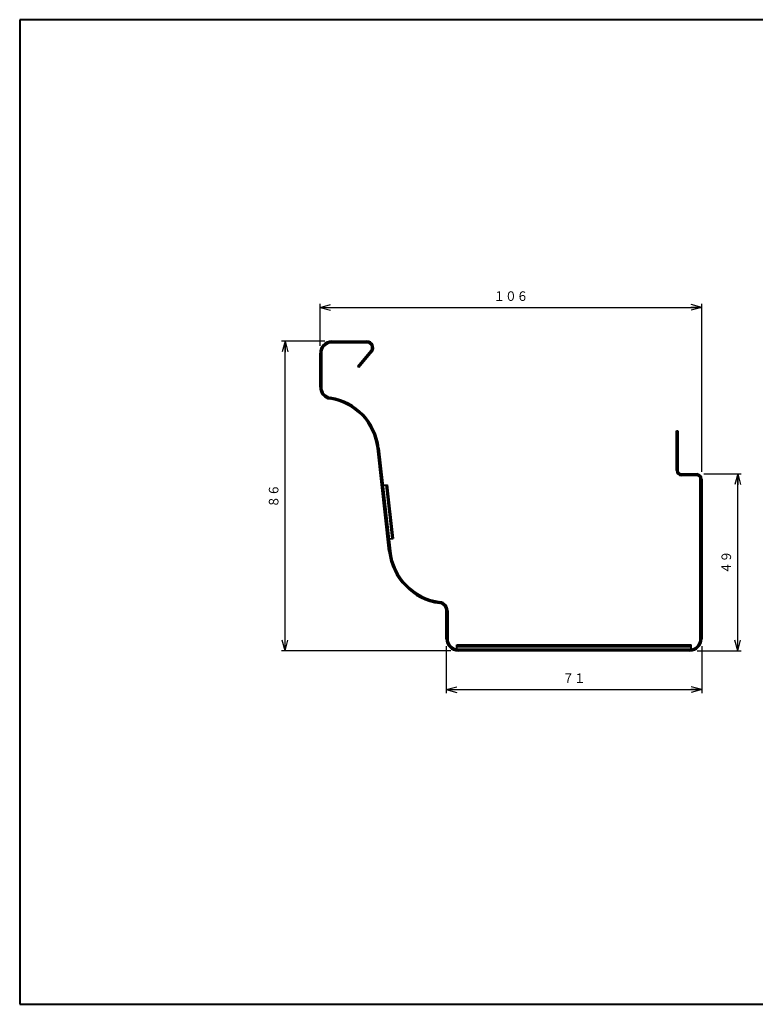
# Model space of a CAD drawing. Units: millimetres. Extents: x 15 to 403, y 12 to 286.
# Drawn here: x 15 to 219, y 12 to 286 of the extents above; entities that cross this region are included whole.
import ezdxf
from ezdxf.enums import TextEntityAlignment as Align

# ---------------------------------------------------------------- set-up
doc = ezdxf.new("R2010")
doc.units = ezdxf.units.MM
doc.linetypes.add('1pen実線', pattern=[0])
doc.layers.add('GR1_01', color=1, linetype='1pen実線', lineweight=40)
doc.styles.add('ＭＳ ゴシック', font='txt')
doc.dimstyles.new('FX_DIMINFO', dxfattribs={"dimtxt": 3.5, "dimasz": 3, "dimexe": 1, "dimexo": 2, "dimgap": 1, "dimtad": 1, "dimdec": 1, "dimdsep": 46, "dimtxsty": 'ＭＳ ゴシック', "dimblk1": 'FXTIP_ARROW_S', "dimblk2": 'FXTIP_ARROW_E', "dimsah": 1, "dimcen": 2.5, "dimdle": 6, "dimadec": 1, "dimazin": 2, "dimtfac": 1, "dimtmove": 0, "dimatfit": 3, "dimldrblk": 'FXTIP_ARROW_S', "dimfxl": 1, "dimtolj": 1, "dimarcsym": 0})

# ---------------------------------------------------------------- blocks, each defined once
blk = doc.blocks.new('FXTIP_ARROW_S')
at = {"color": 0, "linetype": 'Continuous', "lineweight": -2}
for q in [(-1, 0), (-0.966, 0.259), (-0.966, -0.259)]:
    blk.add_line((0, 0), q, dxfattribs=at)
blk = doc.blocks.new('FXTIP_ARROW_E')
at = {"color": 0, "linetype": 'Continuous', "lineweight": -2}
for q in [(-1, 0), (-0.966, 0.259), (-0.966, -0.259)]:
    blk.add_line((0, 0), q, dxfattribs=at)
blk = doc.blocks.new('*D20')
at = {"color": 0, "linetype": 'ByBlock', "lineweight": -2}
for p, q in [((98.23, 195.04), (98.23, 206.71)), ((98.23, 205.71), (204.03, 205.71)), ((204.03, 160.14), (204.03, 206.71))]:
    blk.add_line(p, q, dxfattribs=at)
at = {"color": 0, "linetype": 'ByBlock', "lineweight": -2, "xscale": 3, "yscale": 3}
for name, p, rotation in [('FXTIP_ARROW_S', (98.23, 205.71), 180), ('FXTIP_ARROW_E', (204.03, 205.71), 360)]:
    blk.add_blockref(name, p, dxfattribs=dict(at, rotation=rotation))
at = {"color": 7, "linetype": 'ByBlock', "lineweight": 30, "style": 'ＭＳ ゴシック', "width": 0.884503}
blk.add_text('１０６', height=2.652, dxfattribs=at).set_placement((151.13, 206.71), align=Align.BOTTOM_CENTER)
blk = doc.blocks.new('*D21')
at = {"color": 0, "linetype": 'ByBlock', "lineweight": -2}
for p, q in [((99.53, 196.34), (87.54, 196.34)), ((88.54, 110.54), (88.54, 196.34)), ((134.53, 110.54), (87.54, 110.54))]:
    blk.add_line(p, q, dxfattribs=at)
at = {"color": 0, "linetype": 'ByBlock', "lineweight": -2, "xscale": 3, "yscale": 3}
for name, p, rotation in [('FXTIP_ARROW_E', (88.54, 196.34), 90), ('FXTIP_ARROW_S', (88.54, 110.54), 270)]:
    blk.add_blockref(name, p, dxfattribs=dict(at, rotation=rotation))
at = {"color": 7, "linetype": 'ByBlock', "lineweight": 30, "style": 'ＭＳ ゴシック', "width": 0.884503}
blk.add_text('８６', height=2.652, rotation=90, dxfattribs=at).set_placement((87.54, 153.44), align=Align.BOTTOM_CENTER)
blk = doc.blocks.new('*D22')
at = {"color": 0, "linetype": 'ByBlock', "lineweight": -2}
for p, q in [((204.63, 159.54), (214.99, 159.54)), ((213.99, 110.54), (213.99, 159.54)), ((202.73, 110.54), (214.99, 110.54))]:
    blk.add_line(p, q, dxfattribs=at)
at = {"color": 0, "linetype": 'ByBlock', "lineweight": -2, "xscale": 3, "yscale": 3}
for name, p, rotation in [('FXTIP_ARROW_E', (213.99, 159.54), 90), ('FXTIP_ARROW_S', (213.99, 110.54), 270)]:
    blk.add_blockref(name, p, dxfattribs=dict(at, rotation=rotation))
at = {"color": 7, "linetype": 'ByBlock', "lineweight": 30, "style": 'ＭＳ ゴシック', "width": 0.884503}
blk.add_text('４９', height=2.652, rotation=90, dxfattribs=at).set_placement((212.99, 135.04), align=Align.BOTTOM_CENTER)
blk = doc.blocks.new('*D23')
at = {"color": 0, "linetype": 'ByBlock', "lineweight": -2}
for p, q in [((133.23, 111.84), (133.23, 98.76)), ((204.03, 111.84), (204.03, 98.76)), ((133.23, 99.76), (204.03, 99.76))]:
    blk.add_line(p, q, dxfattribs=at)
at = {"color": 0, "linetype": 'ByBlock', "lineweight": -2, "xscale": 3, "yscale": 3}
for name, p, rotation in [('FXTIP_ARROW_S', (133.23, 99.76), 180), ('FXTIP_ARROW_E', (204.03, 99.76), 360)]:
    blk.add_blockref(name, p, dxfattribs=dict(at, rotation=rotation))
at = {"color": 7, "linetype": 'ByBlock', "lineweight": 30, "style": 'ＭＳ ゴシック', "width": 0.884503}
blk.add_text('７１', height=2.652, dxfattribs=at).set_placement((168.63, 100.76), align=Align.BOTTOM_CENTER)

msp = doc.modelspace()

# ---------------------------------------------------------------- linework, layer by layer
at = {"layer": 'GR1_01', "color": 126}
for p, q in [((403, 285.5), (15, 285.5)), ((15, 285.5), (15, 12.5)), ((15, 12.5), (403, 12.5))]:
    msp.add_line(p, q, dxfattribs=at)
at = {"layer": 'GR1_01', "color": 5}
for p, q in [((101.53, 196.34), (111.23, 196.34)), ((111.23, 195.94), (101.53, 195.94)), ((98.23, 183.61), (98.23, 193.04)), ((98.63, 193.04), (98.63, 183.61)), ((112.3, 193.64), (108.7, 189.35)), ((112.61, 193.38), (109.01, 189.09)), ((109.01, 189.09), (108.7, 189.35)), ((197.03, 160.54), (197.03, 171.54)), ((197.03, 171.54), (197.43, 171.54)), ((197.43, 171.54), (197.43, 160.54)), ((117.33, 138.11), (114.13, 166.67)), ((114.53, 166.72), (117.73, 138.16)), ((198.43, 159.54), (202.63, 159.54)), ((202.63, 159.14), (198.43, 159.14)), ((115.68, 156.43), (116.87, 156.57)), ((116.48, 156.52), (118.15, 141.62)), ((116.87, 156.57), (118.54, 141.66)), ((203.63, 113.84), (203.63, 158.14)), ((204.03, 158.14), (204.03, 113.84)), ((117.35, 141.53), (118.54, 141.66)), ((133.23, 113.84), (133.23, 121.61)), ((133.63, 121.61), (133.63, 113.84)), ((136.13, 112.14), (201.13, 112.14)), ((136.13, 110.94), (136.13, 112.14)), ((201.13, 110.94), (201.13, 112.14)), ((136.13, 111.74), (201.13, 111.74)), ((136.53, 110.94), (200.73, 110.94)), ((200.73, 110.54), (136.53, 110.54))]:
    msp.add_line(p, q, dxfattribs=at)
for centre, radius, start, end in [((101.53, 193.04), 3.3, 90, 180), ((101.53, 193.04), 2.9, 90, 180), ((111.23, 194.54), 1.8, 320, 90), ((111.23, 194.54), 1.4, 320, 90), ((101.53, 183.61), 3.3, 180, 261.1737), ((101.53, 183.61), 2.9, 180, 261.1737), ((98.63, 164.94), 15.6, 6.3903, 81.1737), ((98.63, 164.94), 16, 6.3903, 81.1737), ((198.43, 160.54), 1.4, 180, 270), ((198.43, 160.54), 1, 180, 270), ((202.63, 158.14), 1.4, 0, 90), ((202.63, 158.14), 1, 0, 90), ((133.63, 139.94), 16.4, 186.3903, 262.2336), ((133.63, 139.94), 16, 186.3903, 262.2336), ((131.13, 121.61), 2.1, 0, 82.2336), ((131.13, 121.61), 2.5, 0, 82.2336), ((136.53, 113.84), 3.3, 180, 270), ((136.53, 113.84), 2.9, 180, 270), ((200.73, 113.84), 2.9, 270, 0), ((200.73, 113.84), 3.3, 270, 0)]:
    msp.add_arc(centre, radius, start, end, dxfattribs=at)

# ---------------------------------------------------------------- dimensions: what is measured, and where the dimension line sits
at = {"layer": 'GR1_01', "color": 6, "lineweight": 20}
dim = msp.add_linear_dim(base=(204.03, 205.71), p1=(98.23, 193.04), p2=(204.03, 158.14), dimstyle='FX_DIMINFO', override={"dimblk1": 'FXTIP_ARROW_S', "dimblk2": 'FXTIP_ARROW_E', "dimsah": 1, "dimclrt": 1}, dxfattribs=at)
dim.commit()
dim.dimension.update_dxf_attribs({"geometry": '*D20', "text_midpoint": (151.13, 206.71)})
for base, p1, p2, picture, middle in [((88.54, 196.34), (136.53, 110.54), (101.53, 196.34), '*D21', (87.54, 153.44)), ((213.99, 159.54), (200.73, 110.54), (202.63, 159.54), '*D22', (212.99, 135.04))]:
    dim = msp.add_linear_dim(base=base, p1=p1, p2=p2, angle=90, dimstyle='FX_DIMINFO', override={"dimblk1": 'FXTIP_ARROW_S', "dimblk2": 'FXTIP_ARROW_E', "dimsah": 1, "dimclrt": 1}, dxfattribs=at)
    dim.commit()
    dim.dimension.update_dxf_attribs({"geometry": picture, "text_midpoint": middle})
dim = msp.add_aligned_dim(p1=(133.23, 113.84), p2=(204.03, 113.84), distance=-14.07, dimstyle='FX_DIMINFO', override={"dimblk1": 'FXTIP_ARROW_S', "dimblk2": 'FXTIP_ARROW_E', "dimsah": 1, "dimclrt": 1}, dxfattribs=at)
dim.commit()
dim.dimension.update_dxf_attribs({"geometry": '*D23', "text_midpoint": (168.63, 100.76)})

doc.saveas('drawing.dxf')
